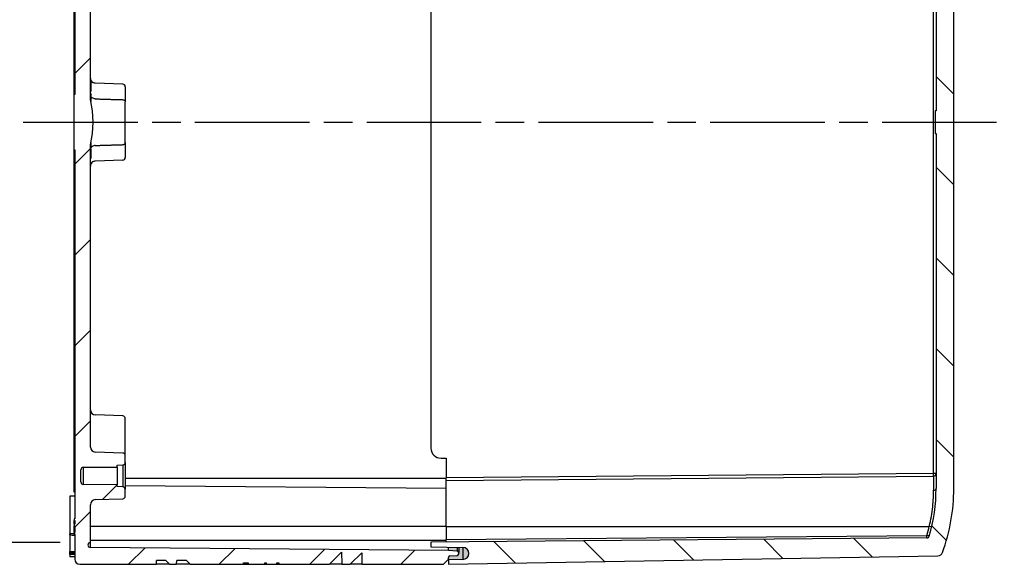
# Model space of a CAD drawing. Units: millimetres. Extents: x 0 to 3249, y 0 to 1120.
# Drawn here: x 1772 to 1967, y 429 to 536 of the extents above; entities that cross this region are included whole.
import ezdxf

# ---------------------------------------------------------------- set-up
doc = ezdxf.new("R2010")
doc.units = ezdxf.units.MM
doc.header["$LTSCALE"] = 4
doc.linetypes.add('AM_ISO08W050', pattern=[18, 12, -1.5, 3, -1.5])
doc.linetypes.add('CHAIN', pattern=[0.35429999999999995, 0.2362, -0.0295, 0.0591, -0.0295])
for name, color, linetype, lineweight in [('AM_5', 3, 'Continuous', 25), ('AM_7', 4, 'AM_ISO08W050', 25), ('AM_8', 1, 'Continuous', 25), ('ｶﾞｽｹｯﾄ', 5, 'Continuous', 25), ('ﾄｯﾌﾟｶﾊﾞｰ', 7, 'Continuous', 25), ('ﾎﾞﾃﾞｨｰ', 2, 'Continuous', 25)]:
    doc.layers.add(name, color=color, linetype=linetype, lineweight=lineweight)
doc.styles.add('Note Text (TK)', font='txt')
doc.dimstyles.new('Default - Method 1b (TK)', dxfattribs={"dimscale": 4, "dimtxt": 2.5, "dimasz": 2.5, "dimexe": 1, "dimexo": 1.5, "dimgap": 1, "dimtad": 1, "dimtoh": 1, "dimrnd": 1e-08, "dimdsep": 46, "dimtxsty": 'Note Text (TK)', "dimcen": 0.09, "dimdle": 5, "dimclrd": 100, "dimclre": 100, "dimclrt": 7, "dimadec": 1, "dimazin": 1, "dimtfac": 1, "dimtmove": 0, "dimatfit": 3, "dimfxl": 0, "dimtolj": 1, "dimlwd": -1, "dimlwe": -1, "dimarcsym": 0})

# ---------------------------------------------------------------- blocks, each defined once
blk = doc.blocks.new('*D81')
at = {"layer": 'AM_5', "color": 3, "transparency": 16777216}
for p, q in [((1780.03543960254, 599.2501110653714), (1752.935439596468, 599.2501110653714)), ((1756.935439596468, 442.8875047642334), (1756.935439596468, 589.2501110653714)), ((1780.035439590396, 432.8875047642334), (1752.935439596468, 432.8875047642334))]:
    blk.add_line(p, q, dxfattribs=at)
for points in [[(1755.268772929801, 589.2501110653714), (1758.602106263135, 589.2501110653714), (1756.935439596468, 599.2501110653714)], [(1755.268772929801, 442.8875047642334), (1758.602106263135, 442.8875047642334), (1756.935439596468, 432.8875047642334)]]:
    blk.add_solid(points, dxfattribs=at)
at = {"layer": 'Defpoints', "color": 0, "transparency": 16777216}
for p in [(1756.935439596468, 599.2501110653714), (1786.03543960254, 599.2501110653714), (1786.035439590396, 432.8875047642334)]:
    blk.add_point(p, dxfattribs=at)
at = {"layer": 'AM_5', "color": 2, "transparency": 16777216, "insert": (1746.378012323741, 467.142486262911), "char_height": 10, "attachment_point": 4, "rotation": 90, "style": 'Note Text (TK)'}
blk.add_mtext('\\A1;\\fＭＳ Ｐゴシック|b0|i0;\\H9.9492;有効寸法\u3000166.3', dxfattribs=at)

msp = doc.modelspace()

# ---------------------------------------------------------------- hatches: boundary and pattern name
at = {"layer": 'AM_8'}
h = msp.add_hatch(dxfattribs=at)
h.set_pattern_fill('ANSI31', color=256, scale=4, style=0)
h.set_pattern_definition([(45, (0, 0), (-8.980256121069152, 8.980256121069154), [])])
edge = h.paths.add_edge_path()
edge.add_line((1782.835439590542, 434.887956857865), (1782.835439590518, 434.568807915035))
edge.add_line((1782.835439590518, 434.568807915035), (1782.935439590518, 434.5688079150277))
edge.add_line((1782.935439590518, 434.5688079150277), (1782.935439530738, 429.5688079241886))
edge.add_ellipse((1783.935439590154, 429.5688079149545), major_axis=(-0.9999999999999698, 9.234044036223458e-09), ratio=1, start_angle=4.579998741307465e-13, end_angle=90.00000052489072)
edge.add_line((1783.93543959008, 428.5688079149545), (1799.089324449335, 428.5688079138481))
edge.add_line((1799.089324449335, 428.5688079138486), (1799.108963890555, 429.3188079138472))
edge.add_line((1799.108963890556, 429.318807913847), (1800.972428159215, 429.318807913711))
edge.add_line((1800.972428159215, 429.318807913711), (1801.709451106502, 428.5688079136571))
edge.add_line((1801.709451106502, 428.5688079136571), (1803.088340352217, 428.5688079135566))
edge.add_line((1803.088340352217, 428.5688079135566), (1803.107979793405, 429.3188079135552))
edge.add_line((1803.107979793405, 429.318807913555), (1805.037112319325, 429.3188079134143))
edge.add_line((1805.037112319325, 429.3188079134143), (1805.774135266609, 428.5688079133606))
edge.add_line((1805.774135266609, 428.5688079133606), (1816.329056594241, 428.5688079125903))
edge.add_line((1816.329056594241, 428.5688079125898), (1816.329056594263, 428.86880791259))
edge.add_line((1816.329056594263, 428.86880791259), (1816.712035361413, 428.868807912562))
edge.add_line((1816.712035361413, 428.868807912562), (1816.712035361391, 428.5688079125621))
edge.add_line((1816.71203536139, 428.5688079125621), (1816.783374537925, 428.5688079125568))
edge.add_line((1816.783374537926, 428.5688079125568), (1816.783374537973, 428.8688079125568))
edge.add_line((1816.783374537973, 428.8688079125568), (1817.286503567134, 428.86880791252))
edge.add_line((1817.286503567133, 428.86880791252), (1817.286503567087, 428.5688079125198))
edge.add_line((1817.286503567087, 428.56880791252), (1820.5630991362, 428.5688079122808))
edge.add_line((1820.5630991362, 428.5688079122808), (1820.563099136211, 428.8688079122808))
edge.add_line((1820.563099136211, 428.8688079122808), (1820.882248092183, 428.8688079122576))
edge.add_line((1820.882248092183, 428.8688079122576), (1820.882248092161, 428.5688079122576))
edge.add_line((1820.882248092161, 428.5688079122576), (1822.924801353081, 428.5688079121085))
edge.add_line((1822.924801353081, 428.5688079121085), (1822.924801353102, 428.8688079121084))
edge.add_line((1822.924801353102, 428.8688079121084), (1823.307780057972, 428.8688079120805))
edge.add_line((1823.307780057972, 428.8688079120805), (1823.307780057939, 428.5688079120805))
edge.add_line((1823.307780057939, 428.5688079120805), (1833.337283867281, 428.5688079113484))
edge.add_line((1833.337283867281, 428.5688079113484), (1835.75680980566, 430.9464694286683))
edge.add_line((1835.75680980566, 430.9464694286683), (1835.777559343158, 428.5688079111703))
edge.add_line((1835.777559343158, 428.5688079111701), (1837.473536518703, 428.5688079110464))
edge.add_line((1837.473536518703, 428.5688079110464), (1839.755784844357, 430.8115670940829))
edge.add_line((1839.755784844357, 430.8115670940829), (1839.775357107054, 428.5688079108784))
edge.add_line((1839.775357107054, 428.5688079108784), (1855.935438296279, 428.568809206537))
edge.add_line((1855.935438296279, 428.568809206537), (1856.9354381526, 429.5688093505628))
edge.add_line((1856.9354381526, 429.5688093505626), (1856.935439590179, 429.9141156729765))
edge.add_ellipse((1857.235439590179, 429.9141156717837), major_axis=(-0.300000000000019, 1.192660899861947e-09), ratio=1, start_angle=275.00000030770786, end_angle=359.99999999999943, ccw=False)
edge.add_line((1857.209292866938, 430.2129740811749), (1858.661586313312, 430.3400332937381))
edge.add_ellipse((1858.635439590232, 430.6388917031418), major_axis=(0.02614672308001929, -0.2988584094051465), ratio=1, start_angle=-5.088887490341627e-14, end_angle=84.99999994679102)
edge.add_line((1858.935439590232, 430.6388917031197), (1858.93543959025, 430.8793029820372))
edge.add_ellipse((1858.635439590249, 430.8793029809217), major_axis=(0.3000000000000022, 1.115590467959922e-09), ratio=1, start_angle=0, end_angle=86.99999973755253)
edge.add_line((1858.65114037738, 431.1788918413345), (1856.935439590277, 431.2688079096256))
edge.add_line((1856.935439590278, 431.2688079096258), (1786.035439590323, 431.8875428411613))
edge.add_ellipse((1786.039802858108, 432.387523802701), major_axis=(-0.004363267785437138, -0.4999809615317665), ratio=1, start_angle=180.9999999999526, end_angle=359.99999999999926, ccw=False)
edge.add_line((1786.035439590396, 432.8875047642334), (1786.035439590942, 440.3621658305015))
edge.add_ellipse((1787.035439590942, 440.3621658304282), major_axis=(-0.9999999999999787, 7.298101693169982e-11), ratio=1, start_angle=272.00000000002643, end_angle=359.99999999999994, ccw=False)
edge.add_line((1787.000540094311, 441.3615566574499), (1792.452889339378, 441.5519568882269))
edge.add_ellipse((1792.435439591065, 442.0516523017382), major_axis=(0.01744974831352086, -0.4996954135108782), ratio=1, start_angle=0, end_angle=88.0000000001421)
edge.add_line((1792.935439591065, 442.0516523017018), (1792.935439590314, 443.4105023595989))
edge.add_ellipse((1792.435439591164, 443.4104731841242), major_axis=(0.4999999991487968, 2.917547450328683e-05), ratio=1, start_angle=4.742999256847662e-13, end_angle=86.99682839251292)
edge.add_line((1792.461606073361, 443.9097880298973), (1791.335439591205, 443.9688079144144))
edge.add_line((1791.335439591205, 443.9688079144144), (1791.33543959123, 444.3188079144143))
edge.add_line((1791.33543959123, 444.3188079144145), (1784.631076323486, 444.3773160067628))
edge.add_ellipse((1784.635439591271, 444.8772969682946), major_axis=(-0.004363267785481547, -0.4999809615317576), ratio=1, start_angle=270.4999999999761, end_angle=360.0000000000003, ccw=False)
edge.add_line((1784.135439591271, 444.8772969683309), (1784.135439591445, 447.260318861549))
edge.add_ellipse((1784.635439591445, 447.2603188615126), major_axis=(-0.4999999999999893, 3.649050846584991e-11), ratio=1, start_angle=270.499999999976, end_angle=360.00000000000045, ccw=False)
edge.add_line((1784.631076323732, 447.760299823045), (1791.335439591486, 447.8188079144145))
edge.add_line((1791.335439591486, 447.8188079144145), (1791.335439591511, 448.1688079144146))
edge.add_line((1791.335439591511, 448.1688079144144), (1792.461606073675, 448.2278277987652))
edge.add_ellipse((1792.435439591552, 448.7271426445441), major_axis=(0.02616648212347675, -0.499314845776971), ratio=1, start_angle=-1.526666247102488e-13, end_angle=86.99682839251248)
edge.add_line((1792.935439590701, 448.7271134689968), (1792.935439591651, 450.0859635268939))
edge.add_ellipse((1792.435439591651, 450.0859635269301), major_axis=(0.500000000000016, -3.649050846585185e-11), ratio=1, start_angle=4.579998741307465e-13, end_angle=88.00000000014262)
edge.add_line((1792.452889340038, 450.5856589404384), (1787.000540094999, 450.7760591720119))
edge.add_ellipse((1787.035439591775, 451.7754499990283), major_axis=(-0.03489949677592575, -0.9993908270165108), ratio=1, start_angle=272.0000000000259, end_angle=359.99999999999943, ccw=False)
edge.add_line((1786.035439591775, 451.7754499991013), (1786.035439596139, 511.5688079148013))
edge.add_ellipse((1767.590571473058, 516.0688079161478), major_axis=(18.44486812307397, -4.500000001344596), ratio=1, start_angle=0, end_angle=27.42126150739877)
edge.add_line((1786.035439596789, 520.5688079147994), (1786.035439601161, 580.3621658305015))
edge.add_ellipse((1787.035439601161, 580.3621658304282), major_axis=(-0.9999999999999787, 7.298101693169982e-11), ratio=1, start_angle=272.00000000002643, end_angle=359.99999999999994, ccw=False)
edge.add_line((1787.000540104531, 581.3615566574499), (1792.452889349598, 581.5519568882269))
edge.add_ellipse((1792.435439601285, 582.0516523017382), major_axis=(0.01744974831352086, -0.4996954135108782), ratio=1, start_angle=1.017777498068325e-12, end_angle=88.0000000001421)
edge.add_line((1792.935439601285, 582.0516523017018), (1792.935439600534, 583.4105023595989))
edge.add_ellipse((1792.435439601384, 583.4104731841242), major_axis=(0.4999999991487968, 2.917547450328683e-05), ratio=1, start_angle=4.742999256847662e-13, end_angle=86.99682839251292)
edge.add_line((1792.46160608358, 583.9097880298973), (1791.335439601425, 583.9688079144144))
edge.add_line((1791.335439601425, 583.9688079144144), (1791.33543960145, 584.3188079144143))
edge.add_line((1791.33543960145, 584.3188079144145), (1784.631076333706, 584.3773160067631))
edge.add_ellipse((1784.635439601491, 584.8772969682946), major_axis=(-0.004363267785481547, -0.4999809615317576), ratio=1, start_angle=270.4999999999761, end_angle=360.0000000000003, ccw=False)
edge.add_line((1784.135439601491, 584.8772969683309), (1784.135439601665, 587.260318861549))
edge.add_ellipse((1784.635439601665, 587.2603188615126), major_axis=(-0.4999999999999893, 3.649050846584991e-11), ratio=1, start_angle=270.499999999976, end_angle=360.00000000000045, ccw=False)
edge.add_line((1784.631076333952, 587.760299823045), (1791.335439601706, 587.8188079144145))
edge.add_line((1791.335439601706, 587.8188079144145), (1791.335439601731, 588.1688079144146))
edge.add_line((1791.335439601731, 588.1688079144144), (1792.461606083895, 588.2278277987652))
edge.add_ellipse((1792.435439601772, 588.7271426445441), major_axis=(0.02616648212347675, -0.499314845776971), ratio=1, start_angle=0, end_angle=86.99682839251247)
edge.add_line((1792.935439600921, 588.7271134689968), (1792.935439601871, 590.0859635268939))
edge.add_ellipse((1792.435439601871, 590.0859635269301), major_axis=(0.500000000000016, -3.649050846585185e-11), ratio=1, start_angle=4.579998741307465e-13, end_angle=88.00000000014262)
edge.add_line((1792.452889350257, 590.5856589404384), (1787.000540105219, 590.7760591720119))
edge.add_ellipse((1787.035439601994, 591.7754499990283), major_axis=(-0.03489949677592575, -0.9993908270165108), ratio=1, start_angle=272.0000000000259, end_angle=359.99999999999943, ccw=False)
edge.add_line((1786.035439601995, 591.7754499991013), (1786.03543960254, 599.2501110653711))
edge.add_ellipse((1786.039802870326, 599.750092026901), major_axis=(-0.004363267785525957, -0.4999809615317664), ratio=1, start_angle=180.9999999999527, end_angle=360.0000000000013, ccw=False)
edge.add_line((1786.035439602613, 600.2500729884334), (1856.935439602658, 600.8688079096257))
edge.add_line((1856.935439602658, 600.8688079096257), (1858.651140389774, 600.9587239776715))
edge.add_ellipse((1858.635439602687, 601.2583128380816), major_axis=(0.0157007870874083, -0.2995888604151724), ratio=1, start_angle=1.068467588303967e-13, end_angle=86.99999973753846)
edge.add_line((1858.935439602687, 601.2583128369224), (1858.935439602704, 601.4987241158399))
edge.add_ellipse((1858.635439602705, 601.4987241158617), major_axis=(0.300000000000003, -2.189963415016772e-11), ratio=1, start_angle=0, end_angle=84.9999999467916)
edge.add_line((1858.661586325828, 601.7975825252629), (1857.209292879473, 601.9246417380398))
edge.add_ellipse((1857.235439602757, 602.2235001474237), major_axis=(-0.02614672328479491, -0.2988584093872071), ratio=1, start_angle=275.00000030769746, end_angle=360.0000000000002, ccw=False)
edge.add_line((1856.935439602757, 602.223500146275), (1856.935438165229, 602.5688064686888))
edge.add_line((1856.935438165229, 602.5688064686888), (1855.935438309054, 603.5688066128605))
edge.add_line((1855.935438309054, 603.5688066128605), (1839.775357119828, 603.5688079108784))
edge.add_line((1839.775357119829, 603.5688079108784), (1839.755784856804, 601.3260487276768))
edge.add_line((1839.755784856804, 601.3260487276768), (1837.473536531478, 603.5688079110464))
edge.add_line((1837.473536531478, 603.5688079110464), (1835.777559355934, 603.5688079111701))
edge.add_line((1835.777559355933, 603.5688079111701), (1835.756809818088, 601.1911463936751))
edge.add_line((1835.756809818088, 601.1911463936754), (1833.337283880056, 603.5688079113484))
edge.add_line((1833.337283880056, 603.5688079113484), (1823.307780070855, 603.5688079120805))
edge.add_line((1823.307780070855, 603.5688079120805), (1823.307780070844, 603.2688079120805))
edge.add_line((1823.307780070844, 603.2688079120805), (1822.924801365834, 603.2688079121085))
edge.add_line((1822.924801365833, 603.2688079121085), (1822.924801365855, 603.5688079121085))
edge.add_line((1822.924801365855, 603.5688079121085), (1820.882248104935, 603.5688079122576))
edge.add_line((1820.882248104936, 603.5688079122576), (1820.882248104914, 603.2688079122577))
edge.add_line((1820.882248104914, 603.2688079122577), (1820.563099148801, 603.2688079122809))
edge.add_line((1820.563099148801, 603.2688079122809), (1820.563099148835, 603.5688079122808))
edge.add_line((1820.563099148834, 603.5688079122808), (1817.286503580179, 603.56880791252))
edge.add_line((1817.286503580179, 603.56880791252), (1817.286503580182, 603.2688079125201))
edge.add_line((1817.286503580182, 603.2688079125201), (1816.783374551019, 603.2688079125569))
edge.add_line((1816.783374551019, 603.2688079125569), (1816.783374551016, 603.5688079125568))
edge.add_line((1816.783374551016, 603.5688079125566), (1816.712035374165, 603.5688079125619))
edge.add_line((1816.712035374165, 603.5688079125621), (1816.712035374143, 603.2688079125621))
edge.add_line((1816.712035374143, 603.2688079125619), (1816.329056606994, 603.2688079125899))
edge.add_line((1816.329056606994, 603.2688079125901), (1816.329056607015, 603.56880791259))
edge.add_line((1816.329056607015, 603.5688079125898), (1805.774135279384, 603.5688079133602))
edge.add_line((1805.774135279384, 603.5688079133606), (1805.037112331991, 602.8188079134143))
edge.add_line((1805.037112331991, 602.8188079134143), (1803.10797980607, 602.8188079135552))
edge.add_line((1803.10797980607, 602.818807913555), (1803.088340364992, 603.5688079135566))
edge.add_line((1803.088340364992, 603.5688079135566), (1801.709451119277, 603.5688079136571))
edge.add_line((1801.709451119277, 603.5688079136571), (1800.97242817188, 602.8188079137108))
edge.add_line((1800.972428171881, 602.818807913711), (1799.108963903221, 602.8188079138472))
edge.add_line((1799.108963903221, 602.818807913847), (1799.089324462109, 603.5688079138486))
edge.add_line((1799.089324462109, 603.5688079138486), (1783.935439602855, 603.5688079149547))
edge.add_ellipse((1783.935439602782, 602.5688079149547), major_axis=(7.300766228429082e-11, 0.9999999999999787), ratio=1, start_angle=0, end_angle=90.00000052535232)
edge.add_line((1782.935439602782, 602.5688079058586), (1782.935439596869, 521.5688079150277))
edge.add_line((1782.935439596869, 521.5688079150277), (1782.73543959687, 521.5688079150423))
edge.add_line((1782.73543959687, 521.5688079150423), (1782.735439596066, 510.5688079150423))
edge.add_line((1782.735439596066, 510.5688079150423), (1782.935439596066, 510.5688079150277))
edge.add_line((1782.935439596066, 510.5688079150277), (1782.935439590738, 437.5688079150277))
edge.add_line((1782.935439590738, 437.5688079150277), (1782.835439590738, 437.568807915035))
edge.add_line((1782.835439590738, 437.568807915035), (1782.835439590714, 437.2496590169151))
edge.add_line((1782.835439590714, 437.2496590169148), (1782.935439590714, 437.2496590169076))
edge.add_line((1782.935439590714, 437.2496590169076), (1782.935439590658, 436.4837014825875))
edge.add_line((1782.935439590658, 436.4837014825875), (1782.835439590659, 436.4837014825948))
edge.add_line((1782.835439590659, 436.4837014825948), (1782.835439590635, 436.1645525844747))
edge.add_line((1782.835439590635, 436.1645525844749), (1782.935439590635, 436.1645525844676))
edge.add_line((1782.935439590635, 436.1645525844676), (1782.935439590542, 434.8879568578577))
edge.add_line((1782.935439590542, 434.8879568578577), (1782.835439590542, 434.887956857865))
h = msp.add_hatch(dxfattribs=at)
h.set_pattern_fill('ANSI31', color=256, scale=4, angle=90, style=0)
h.set_pattern_definition([(135, (0, 0), (-8.980256121069154, -8.980256121069152), [])])
edge = h.paths.add_edge_path()
edge.add_line((1956.935439591176, 443.568807901755), (1956.93543960176, 588.5688079029712))
edge.add_ellipse((1919.935439601761, 588.5688079050267), major_axis=(36.99999999999976, -2.055484903273613e-09), ratio=1, start_angle=4.1620377088237e-14, end_angle=19.9948305784277)
edge.add_ellipse((1953.765484709379, 600.8784808501771), major_axis=(0.9397234751366879, 0.3419353597933086), ratio=1, start_angle=1.310388528763128e-12, end_angle=69.00516940820536)
edge.add_line((1953.782937115892, 601.8783285453321), (1856.935439602855, 603.5688079096255))
edge.add_line((1856.935439602855, 603.5688079096255), (1856.935439602789, 602.6678648850755))
edge.add_line((1856.935439602789, 602.6678648850755), (1859.756382490511, 602.6186251436095))
edge.add_ellipse((1859.735439602699, 601.418807909421), major_axis=(1.199817234186131, -0.02094288781253158), ratio=1, start_angle=272.0382897194664, end_angle=450.0000000000038, ccw=False)
edge.add_line((1859.75718430147, 600.2190049388983), (1853.435439602602, 600.104432431941))
edge.add_line((1853.435439602602, 600.104432431941), (1853.435439602536, 599.194988513251))
edge.add_line((1853.435439602536, 599.194988513251), (1951.611203484354, 598.3382215944343))
edge.add_ellipse((1951.606840216567, 597.8382406329047), major_axis=(0.4999809615317663, -0.004363267786520539), ratio=1, start_angle=376.813443344889, end_angle=449.9999999999749, ccw=False)
edge.add_ellipse((1919.935439601759, 588.5688079050265), major_axis=(9.409878678298963, -32.15127032108935), ratio=1, start_angle=433.68655665609595, end_angle=449.9999999999999, ccw=False)
edge.add_line((1953.43543960176, 588.5688079031761), (1953.435439596632, 518.3188078591897))
edge.add_line((1953.435439596632, 518.3188078591897), (1953.235439596632, 518.3188078591897))
edge.add_line((1953.235439596632, 518.3188078591897), (1953.235439596304, 513.8188078591897))
edge.add_line((1953.235439596304, 513.8188078591897), (1953.435439596304, 513.8188078591897))
edge.add_line((1953.435439596304, 513.8188078591897), (1953.435439591176, 443.5688079018505))
edge.add_ellipse((1919.935439591176, 443.5688079050265), major_axis=(-3.17596528649143e-09, -33.4999999999991), ratio=1, start_angle=433.68655665633594, end_angle=450, ccw=False)
edge.add_ellipse((1951.606840204629, 434.2993751725248), major_axis=(-0.1404459504868252, -0.4798697062661164), ratio=1, start_angle=376.81344334441036, end_angle=449.999999999999, ccw=False)
edge.add_line((1951.611203472342, 433.7993942109922), (1853.4354395904, 432.942627306511))
edge.add_line((1853.4354395904, 432.942627306511), (1853.435439590333, 432.0331833878211))
edge.add_line((1853.435439590333, 432.0331833878211), (1859.757184289184, 431.9186108799395))
edge.add_ellipse((1859.735439590238, 430.7188079094212), major_axis=(1.199802970519628, -0.0217446989465935), ratio=1, start_angle=272.038289719493, end_angle=450.0000000000008, ccw=False)
edge.add_line((1859.756382477875, 429.5189906752319), (1856.935439590146, 429.4697509341754))
edge.add_line((1856.935439590146, 429.4697509341754), (1856.93543959008, 428.5688079096255))
edge.add_line((1856.93543959008, 428.5688079096255), (1953.782937103364, 430.2592872597859))
edge.add_ellipse((1953.765484696997, 431.2591349549371), major_axis=(0.0174524063671587, -0.9998476951576535), ratio=1, start_angle=0, end_angle=69.00516940824365)
edge.add_ellipse((1919.935439591176, 443.5688079050265), major_axis=(34.76976858090738, -12.65160831001883), ratio=1, start_angle=0, end_angle=19.99483057854211)
at = {"layer": 'ｶﾞｽｹｯﾄ'}
h = msp.add_hatch(color=5, dxfattribs=at)
edge = h.paths.add_edge_path()
edge.add_line((1856.935439597164, 431.9697508837241), (1856.935439597164, 431.2688078591775))
edge.add_line((1856.935439597164, 431.2688078591775), (1858.651140384273, 431.1788917910064))
edge.add_arc((1858.637832453299, 430.8815736662771), 0.2976158065684651, 359.56284300000743, 447.4371569556123, ccw=False)
edge.add_line((1858.935439597164, 430.8793029305975), (1858.935439597165, 430.6388916528176))
edge.add_arc((1858.63543959733, 430.6388916526673), 0.2999999998346539, 275.0000000242037, 360.00000002870405, ccw=False)
edge.add_line((1858.661586320266, 430.3400332434157), (1857.209292873902, 430.2129740307435))
edge.add_arc((1857.23543959719, 429.9141156213311), 0.3000000000252891, 455.0000000884943, 539.9999999949625)
edge.add_line((1856.935439597164, 429.9141156213575), (1856.935439597164, 429.4697508837251))
edge.add_line((1856.935439597164, 429.4697508837251), (1859.756382484889, 429.5189906249866))
edge.add_arc((1859.735439597157, 430.7188078591757), 1.200000000001597, 271.0000000003436, 448.9617102801925)
edge.add_line((1859.757184296023, 431.9186108296983), (1856.935439597164, 431.9697508837241))

# ---------------------------------------------------------------- linework, layer by layer
at = {"layer": 'AM_7', "linetype": 'CHAIN', "ltscale": 23.99096870422363}
msp.add_line((1772.735439596468, 516.0688079157701), (1966.935439596468, 516.0688079016352), dxfattribs=at)
at = {"layer": 'ﾄｯﾌﾟｶﾊﾞｰ'}
for p, q in [((1953.43543960176, 588.5688079031761), (1953.435439596632, 518.3188078591897)), ((1956.935439591176, 443.5688079017546), (1956.93543960176, 588.5688079029712)), ((1952.93980285914, 446.5109696896234), (1952.939802869295, 585.6266461276239)), ((1853.435439601176, 580.5688079159509), (1853.435439591759, 451.5688079159504)), ((1953.435439596632, 518.3188078591897), (1953.235439596632, 518.3188078591897)), ((1953.235439596632, 518.3188078591897), (1953.235439596304, 513.8188078591897)), ((1953.235439596304, 513.8188078591897), (1953.435439596304, 513.8188078591897)), ((1953.435439596304, 513.8188078591897), (1953.435439591176, 443.5688079018501)), ((1855.435439591613, 449.5688079158033), (1856.435439591613, 449.5688079157296)), ((1856.435439591613, 449.5688079157296), (1856.435439591329, 445.6687888772594)), ((1952.93980285914, 446.5109696896234), (1856.435439591329, 445.6687888772594)), ((1953.43543959139, 446.5109696895511), (1952.93980285914, 446.5109696896238)), ((1856.435439591292, 445.1688079155033), (1952.93980285709, 446.01098872791)), ((1856.435439591292, 445.1688079156943), (1856.435439591329, 445.6687888772599)), ((1856.435439590628, 436.068807914839), (1856.435439591292, 445.1688079155035)), ((1952.939802853734, 446.0109887278809), (1952.939802853529, 443.2097005425092)), ((1856.435439590628, 436.0688079148385), (1856.435439590438, 433.4687888763688)), ((1856.435439590628, 436.0688079148385), (1952.076230438828, 436.0688078928099)), ((1951.611203472342, 433.7993942109938), (1853.4354395904, 432.9426273065105)), ((1853.4354395904, 432.9426273065105), (1853.435439590333, 432.0331833878204)), ((1856.435439590438, 433.4687888763688), (1951.611203472379, 434.2993751776403)), ((1856.435439590402, 432.9688079147982), (1856.435439590438, 433.468788876369)), ((1853.435439590333, 432.0331833878204), (1859.757184289184, 431.918610879939)), ((1859.75638247805, 431.918625417004), (1859.756382477875, 429.5189906803648)), ((1856.93543959008, 428.5688079096249), (1953.782937103364, 430.2592872597854)), ((1856.935439590154, 429.5688093557592), (1856.935439590146, 429.4697509393066)), ((1859.756382477875, 429.5189906752291), (1856.935439590146, 429.469750934175)), ((1856.935439590146, 429.469750934175), (1856.93543959008, 428.5688079096249))]:
    msp.add_line(p, q, dxfattribs=at)
for centre, radius, start, end in [((1855.435439591759, 451.5688079158035), 2.000000000000006, 180, 269.999999995779), ((1952.93543959139, 446.5109696894592), 0.5000000000000175, 270.4999997651479, 359.9999675566015), ((1919.935439591176, 443.5688079050262), 33.4999999999992, 343.6865566509071, 0), ((1919.935439591176, 443.5688079050265), 36.99999999999996, 340.0051694163873, 0), ((1951.606840204629, 434.2993751725244), 0.5000000000000769, 270.4999999959138, 343.6865566515722), ((1859.735439590238, 430.7188079094208), 1.200000000000004, 270.9999999958192, 88.96171027633011), ((1953.765484696997, 431.2591349549368), 1.000000000000041, 270.9999999959757, 340.0051694042292)]:
    msp.add_arc(centre, radius, start, end, dxfattribs=at)
for centre, major_axis, ratio, start_param, end_param in [((1952.93543959139, 446.5109696895875), (0.004363267712725527, -0.4999809615323959), 0.00872620324464039, 6.283183390339175, 7.853904523209175), ((1952.935439591176, 443.5688079085585), (0.4999999999999972, -3.649945088871216e-11), 0.7182420802697996, 4.721115622945109, 6.282900326226498), ((1952.935440061791, 443.5688077645575), (0.4999995293841301, 2.973566733870818e-07), 0.7182420802251898, 6.282899898825644, 6.283184505242279), ((1919.94220870019, 443.5688142561803), (-1.583511777258906e-07, 32.99885015747111), 0.9999619230631681, 4.427655278167492, 4.483104376307042), ((1952.071780230318, 436.0688281388302), (0.4869095002088331, -0.1136332077179773), 0.001971360592876708, 2.195855692832538e-06, 1.562116417500722), ((1952.071778897327, 436.0688270795433), (0.4869108332012082, -0.1136321484256721), 0.001971360074440916, 6.282905394729364, 6.283187497423517), ((1951.606840204629, 434.2993751776044), (0.004363267712707763, -0.4999809615324047), 0.008726203244640157, 6.283183389420749, 7.853904522746879)]:
    msp.add_ellipse(centre, major_axis=major_axis, ratio=ratio, start_param=start_param, end_param=end_param, dxfattribs=at)
for points, knots in [([(1952.076230789502, 436.0688078928063), (1952.239776543824, 436.7364847500885), (1952.378686841391, 437.4033467539837), (1952.49243167554, 438.0536373377004), (1952.606176509688, 438.7039279214168), (1952.694750462583, 439.3377244221499), (1952.761609473331, 439.9488879304213), (1952.82846848408, 440.5600514386929), (1952.873620399594, 441.1482161998674), (1952.901450659267, 441.6957178575858), (1952.929280918941, 442.2432195153042), (1952.939784417777, 442.7504635548169), (1952.939802860622, 443.2097005417838)], [0, 0, 0, 0, 0.25, 0.25, 0.25, 0.5, 0.5, 0.5, 0.75, 0.75, 0.75, 1, 1, 1, 1]), ([(1952.086709741639, 434.1589292766109), (1952.086443226459, 434.1580186561985), (1952.074673728237, 434.1626174203284), (1952.051794136603, 434.1697746720702), (1952.028914544656, 434.1769319239099), (1951.994317554089, 434.1868247584357), (1951.950233186325, 434.1995822688359), (1951.906148818561, 434.2123397792366), (1951.852449900442, 434.2279990993902), (1951.794322548217, 434.2458393461507), (1951.736195195993, 434.2636795929106), (1951.673657701242, 434.2836955064663), (1951.611203472379, 434.2993751776407)], [3.421325940508822e-09, 3.421325940508822e-09, 3.421325940508822e-09, 3.421325940508822e-09, 0.25, 0.25, 0.25, 0.5, 0.5, 0.5, 0.75, 0.75, 0.75, 1, 1, 1, 1])]:
    msp.add_open_spline(points, degree=3, knots=knots, dxfattribs=at)
at = {"layer": 'ﾎﾞﾃﾞｨｰ'}
for p, q in [((1782.935439543362, 602.5688079058584), (1782.935439596869, 521.5688079150277)), ((1782.835439596869, 521.5688079208585), (1782.835439601812, 589.2688079208583)), ((1786.035439596797, 520.5688079148013), (1786.035439601161, 580.3621658305015)), ((1786.035439597052, 524.0688079184177), (1786.135439597052, 524.0688079184105)), ((1786.035439597029, 523.7563079184177), (1786.135439597029, 523.7563079184105)), ((1786.03543959696, 522.8188079184996), (1786.13543959696, 522.8188079184923)), ((1786.035439596941, 522.5583912021665), (1786.135439596942, 522.5583912021592)), ((1786.035439596926, 522.3500579185151), (1786.135439596926, 522.3500579185078)), ((1786.135439597052, 524.0688079184105), (1786.135439597029, 523.7563079184105)), ((1786.135439597029, 523.7563079184923), (1786.13543959696, 522.8188079184923)), ((1786.13543959696, 522.8188079184923), (1786.135439596942, 522.5583912021592)), ((1786.135439596942, 522.5583912021592), (1786.135439596926, 522.3500579185078)), ((1786.135439596926, 522.3500579185078), (1786.135439596915, 522.1938079185232)), ((1792.452889559208, 523.5856589380633), (1787.000539689438, 523.7760572384741)), ((1792.93543959698, 523.0859635319866), (1792.935439596761, 520.0770702728887)), ((1782.935439596869, 521.5688079150277), (1782.73543959687, 521.5688079150423)), ((1782.73543959687, 521.5688079150423), (1782.735439596066, 510.5688079150423)), ((1786.035439596915, 522.1938079185305), (1786.135439596915, 522.1938079185232)), ((1786.035439596911, 522.1417246348791), (1786.135439596911, 522.1417246348718)), ((1786.03543959688, 521.7250579184177), (1786.135439596881, 521.7250579184105)), ((1786.035439596857, 521.4125579184177), (1786.135439596858, 521.4125579184105)), ((1786.035439596804, 520.6833913510922), (1786.135439596804, 520.6833913510849)), ((1786.135439596915, 522.1938079185232), (1786.135439596911, 522.1417246348718)), ((1786.135439596881, 521.7250579184105), (1786.135439596858, 521.4125579184105)), ((1786.135439596858, 521.4125579185542), (1786.135439596804, 520.6833913510849)), ((1786.135439596804, 520.6833913510849), (1786.135439596774, 520.2667244857365)), ((1786.106528283193, 520.2667244857388), (1786.135439596774, 520.2667244857365)), ((1786.135439596774, 520.2667244857365), (1786.135439596765, 520.1371031848861)), ((1792.935439596175, 512.060545565892), (1792.935439596761, 520.0770702728873)), ((1786.035439591775, 451.7754499991013), (1786.035439596139, 511.5688079148013)), ((1786.035439596135, 511.5167241877315), (1786.135439596135, 511.5167241877242)), ((1786.035439596124, 511.3604741877392), (1786.135439596124, 511.3604741877319)), ((1786.035439596116, 511.2563079184491), (1786.135439596116, 511.2563079184418)), ((1786.035439596113, 511.2042241877629), (1786.135439596113, 511.2042241877556)), ((1786.035439596082, 510.7875579184646), (1786.135439596082, 510.7875579184573)), ((1786.035439596074, 510.6833916491431), (1786.135439596074, 510.6833916491358)), ((1786.072860184564, 511.7250579184191), (1786.13543959615, 511.7250579184146)), ((1786.120587456809, 511.9333916491099), (1786.135439596166, 511.9333916491086)), ((1786.135439596171, 512.0005126519603), (1786.135439596166, 511.9333916491086)), ((1786.135439596166, 511.9333916491086), (1786.13543959615, 511.7250579184146)), ((1786.13543959615, 511.7250579184146), (1786.135439596135, 511.5167241877242)), ((1786.135439596135, 511.5167241877242), (1786.135439596124, 511.3604741877319)), ((1786.135439596124, 511.3604741877319), (1786.135439596116, 511.2563079184418)), ((1786.135439596116, 511.2563079184418), (1786.135439596113, 511.2042241877556)), ((1786.135439596082, 510.7875579184573), (1786.135439596074, 510.6833916491358)), ((1786.135439596074, 510.6833916491358), (1786.135439596063, 510.527141649124)), ((1792.935439596175, 512.0605455658906), (1792.935439595956, 509.0516523067936)), ((1782.735439596066, 510.5688079150423), (1782.935439596066, 510.5688079150277)), ((1782.835439591125, 442.8688079208584), (1782.835439596066, 510.5688079208585)), ((1782.935439596066, 510.5688079150277), (1782.935439590738, 437.5688079150277)), ((1786.035439596063, 510.5271416491317), (1786.135439596063, 510.527141649124)), ((1786.035439596044, 510.2667241877238), (1786.135439596044, 510.2667241877165)), ((1786.035439596025, 510.0063079184177), (1786.135439596025, 510.0063079184105)), ((1786.035439596002, 509.6938079184177), (1786.135439596002, 509.6938079184105)), ((1786.035439595983, 509.4333916491199), (1786.135439595983, 509.4333916491127)), ((1786.035439595964, 509.1729741877356), (1786.135439595964, 509.1729741877283)), ((1786.035439595953, 509.0167241877474), (1786.135439595953, 509.0167241877401)), ((1786.035439595945, 508.9125579184646), (1786.135439595945, 508.9125579184573)), ((1786.135439596063, 510.527141649124), (1786.135439596044, 510.2667241877165)), ((1786.135439596044, 510.2667241877165), (1786.135439596025, 510.0063079184105)), ((1786.135439596025, 510.0063079184105), (1786.135439596002, 509.6938079184105)), ((1786.135439596002, 509.6938079184105), (1786.135439595983, 509.4333916491127)), ((1786.135439595983, 509.4333916491127), (1786.135439595964, 509.1729741877283)), ((1786.135439595964, 509.1729741877283), (1786.135439595953, 509.0167241877401)), ((1786.135439595953, 509.0167241877401), (1786.135439595945, 508.9125579184573)), ((1792.452889558112, 508.5519569007865), (1787.000540074692, 508.3615565511416)), ((1792.452889652534, 457.9356589346564), (1787.000540406719, 458.1260591662565)), ((1792.935439591602, 450.0859635318825), (1792.935439592138, 457.4359566960961)), ((1792.452889340038, 450.5856589404389), (1787.000540094999, 450.7760591720119)), ((1792.935439590702, 448.7271134689968), (1792.935439591651, 450.0859635268935)), ((1792.935439590702, 448.7271134689968), (1792.935439590314, 443.4105023595987)), ((1784.135439591271, 444.8772969683309), (1784.135439591445, 447.260318861549)), ((1784.631076323732, 447.760299823045), (1791.335439591486, 447.8188079144145)), ((1784.631076323732, 447.760299823045), (1784.631076323486, 444.3773160067628)), ((1791.335439591511, 448.1688079144144), (1792.461606073676, 448.2278277987652)), ((1791.335439591486, 447.8188079144145), (1791.335439591511, 448.1688079144144)), ((1791.335439591486, 447.8188079144143), (1791.33543959123, 444.3188079144145)), ((1792.461606073676, 448.2278277987652), (1792.461606073361, 443.9097880298991)), ((1791.33543959123, 444.3188079144145), (1784.631076323486, 444.3773160067628)), ((1856.435439591321, 445.568807915854), (1792.935439590472, 445.5688079204492)), ((1782.935439591125, 442.8688079208509), (1782.835439591125, 442.8688079208584)), ((1791.335439591205, 443.9688079144144), (1791.33543959123, 444.3188079144145)), ((1792.461606073361, 443.9097880298991), (1791.335439591205, 443.9688079144144)), ((1856.435439591176, 443.5731713493992), (1792.935439590367, 444.1273274587552)), ((1792.935439591065, 442.0516523017016), (1792.935439590314, 443.4105023595987)), ((1781.935439591066, 442.0688079209424), (1781.935439590519, 434.5775347883082)), ((1782.935439591066, 442.0688079208694), (1781.935439591066, 442.0688079209424)), ((1787.000540094311, 441.3615566574499), (1792.452889339379, 441.5519568882269)), ((1786.035439590396, 432.8875047642314), (1786.035439590942, 440.3621658305015)), ((1782.935439590738, 437.5688079150277), (1782.835439590738, 437.568807915035)), ((1782.835439590738, 437.568807915035), (1782.835439590714, 437.2496590169148)), ((1782.835439590714, 437.2496590169148), (1782.935439590714, 437.2496590169076)), ((1782.835439590709, 437.1858292373215), (1782.835439590714, 437.2496590169376)), ((1782.8354395907, 437.0581696780851), (1782.835439590709, 437.1858292373215)), ((1782.935439590709, 437.185829237314), (1782.835439590709, 437.1858292373215)), ((1782.835439590686, 436.8666803392243), (1782.8354395907, 437.0581696780851)), ((1782.9354395907, 437.0581696780778), (1782.8354395907, 437.0581696780851)), ((1782.835439590672, 436.6751908215388), (1782.835439590686, 436.8666803392243)), ((1782.935439590686, 436.8666803392171), (1782.835439590686, 436.8666803392243)), ((1782.835439590659, 436.4837014826612), (1782.835439590672, 436.6751908215388)), ((1782.935439590673, 436.6751908215315), (1782.835439590672, 436.6751908215388)), ((1782.935439590714, 437.2496590169076), (1782.935439590658, 436.4837014825875)), ((1782.935439590658, 436.4837014825875), (1782.835439590659, 436.4837014825948)), ((1782.835439590659, 436.4837014825948), (1782.835439590635, 436.1645525844749)), ((1782.835439590635, 436.1645525844749), (1782.935439590635, 436.1645525844676)), ((1782.83543959063, 436.1007228048813), (1782.835439590635, 436.1645525844976)), ((1782.835439590621, 435.9730632456451), (1782.83543959063, 436.1007228048813)), ((1782.93543959063, 436.1007228048741), (1782.83543959063, 436.1007228048813)), ((1782.835439590612, 435.8454036864043), (1782.835439590621, 435.9730632456451)), ((1782.935439590621, 435.9730632456378), (1782.835439590621, 435.9730632456451)), ((1782.835439590598, 435.6539142581289), (1782.835439590612, 435.8454036864043)), ((1782.935439590612, 435.8454036863968), (1782.835439590612, 435.8454036864043)), ((1782.835439590584, 435.4624249192589), (1782.835439590598, 435.6539142581289)), ((1782.935439590598, 435.6539142581214), (1782.835439590598, 435.6539142581289)), ((1782.83543959057, 435.2709355803743), (1782.835439590584, 435.4624249192589)), ((1782.935439590584, 435.4624249192516), (1782.835439590584, 435.4624249192589)), ((1782.835439590556, 435.0794461967851), (1782.83543959057, 435.2709355803743)), ((1782.93543959057, 435.2709355803668), (1782.83543959057, 435.2709355803743)), ((1782.835439590547, 434.9517866375213), (1782.835439590556, 435.0794461967851)), ((1782.935439590556, 435.0794461967778), (1782.835439590556, 435.0794461967851)), ((1782.835439590542, 434.8879568578877), (1782.835439590547, 434.9517866375213)), ((1782.935439590547, 434.951786637514), (1782.835439590547, 434.9517866375213)), ((1782.835439590542, 434.887956857865), (1782.835439590518, 434.568807915035)), ((1782.935439590542, 434.8879568578577), (1782.835439590542, 434.887956857865)), ((1782.935439590635, 436.1645525844676), (1782.935439590542, 434.8879568578577)), ((1856.435439590628, 436.0688079149559), (1786.035439590628, 436.0688079200502)), ((1781.935439590504, 434.3703339454291), (1781.935439590519, 434.5775347883382)), ((1782.835439590518, 434.5696806072315), (1781.935439590519, 434.577534788308)), ((1781.935439590504, 434.3703339454314), (1781.935439590266, 431.1115882922752)), ((1782.835439590518, 434.568807915035), (1782.935439590518, 434.5688079150277)), ((1782.935439590518, 434.5688079150277), (1782.935439530739, 429.5688079241886)), ((1856.435439590424, 433.2688079149559), (1786.035439590424, 433.2688079200502)), ((1786.035439590323, 431.8875428463143), (1786.035439590396, 432.8875047694762)), ((1781.935439590221, 430.4832621050123), (1781.935439590246, 430.8407750899523)), ((1856.935439590278, 431.2688079096256), (1786.035439590323, 431.8875428411613)), ((1833.337283867281, 428.5688079113484), (1835.75680980566, 430.9464694286683)), ((1835.75680980566, 430.9464694286683), (1835.777559343158, 428.5688079111701)), ((1837.473536518703, 428.5688079110464), (1839.755784844357, 430.8115670940829)), ((1839.755784844357, 430.8115670940829), (1839.775357107054, 428.5688079108784)), ((1856.935439590278, 431.2688079147738), (1856.935439590329, 431.9697509394316)), ((1858.65114037738, 431.1788918413295), (1856.935439590278, 431.2688079096256)), ((1858.651139096376, 431.9386563596124), (1858.651139096321, 431.1788919136195)), ((1858.935439589296, 431.9335038231138), (1858.935439589219, 430.8793278034209)), ((1858.935439590232, 430.6388917031197), (1858.935439590249, 430.8793029820372)), ((1782.935439590221, 430.4866936259286), (1781.935439590221, 430.4832621050123)), ((1781.935439590221, 430.4832621050132), (1781.93543959019, 430.0688079209422)), ((1782.93543959019, 430.0688079208694), (1781.93543959019, 430.0688079209424)), ((1799.089324449335, 428.5688079138483), (1799.108963890556, 429.318807913847)), ((1800.972428159215, 429.318807913711), (1799.108963890556, 429.318807913847)), ((1800.972428159215, 429.318807913711), (1801.709451106502, 428.5688079136571)), ((1803.088340352217, 428.5688079135566), (1803.107979793405, 429.318807913555)), ((1805.037112319325, 429.3188079134143), (1803.107979793405, 429.318807913555)), ((1805.037112319325, 429.3188079134143), (1805.774135266609, 428.5688079133606)), ((1816.329056594241, 428.5688079125898), (1816.329056594263, 428.86880791259)), ((1816.329056594263, 428.86880791259), (1816.712035361413, 428.868807912562)), ((1816.712035361413, 428.868807912562), (1816.71203536139, 428.5688079125621)), ((1816.783374537926, 428.5688079125568), (1816.783374537973, 428.8688079125568)), ((1816.783374537973, 428.8688079125568), (1817.286503567133, 428.86880791252)), ((1817.286503567133, 428.86880791252), (1817.286503567087, 428.56880791252)), ((1820.5630991362, 428.5688079122808), (1820.563099136211, 428.8688079122808)), ((1820.563099136211, 428.8688079122808), (1820.882248092183, 428.8688079122576)), ((1820.626928951311, 428.5688079123765), (1820.626928951333, 428.8688079123767)), ((1820.75458853291, 428.5688079122988), (1820.754588532933, 428.8688079122987)), ((1820.81841831253, 428.5688079122715), (1820.818418312553, 428.8688079122712)), ((1820.882248092161, 428.5688079122576), (1820.882248092183, 428.8688079122576)), ((1822.924801353081, 428.5688079121085), (1822.924801353102, 428.8688079121084)), ((1822.924801353102, 428.8688079121084), (1823.307780057972, 428.8688079120805)), ((1823.05246091233, 428.5688079121128), (1823.052460912353, 428.868807912113)), ((1823.116290691961, 428.568807912131), (1823.116290691983, 428.8688079121309)), ((1823.243950251211, 428.5688079121855), (1823.243950251232, 428.8688079121855)), ((1823.307780057972, 428.8688079120805), (1823.307780057939, 428.5688079120805)), ((1855.935438296279, 428.568809206537), (1856.9354381526, 429.5688093505626)), ((1856.9354381526, 429.5688093505626), (1856.935439590179, 429.9141156729765)), ((1857.209292866938, 430.2129740811715), (1858.661586313312, 430.3400332937381)), ((1783.93543959008, 428.5688079149545), (1799.089324449335, 428.5688079138483)), ((1801.709451106502, 428.5688079143865), (1799.089324449335, 428.5688079138486)), ((1801.709451106502, 428.5688079136571), (1803.088340352217, 428.5688079135566)), ((1805.774135266609, 428.5688079140159), (1803.088340352217, 428.5688079135566)), ((1805.774135266609, 428.5688079133606), (1816.329056594241, 428.5688079125898)), ((1816.329056594241, 428.568807912736), (1816.71203536139, 428.5688079127081)), ((1816.71203536139, 428.5688079125621), (1816.783374537926, 428.5688079125568)), ((1816.783374537926, 428.5688079125568), (1817.286503567087, 428.5688079125523)), ((1817.286503567087, 428.56880791252), (1820.5630991362, 428.5688079122808)), ((1820.5630991362, 428.568807912372), (1820.626928951311, 428.5688079123765)), ((1820.626928951311, 428.5688079123765), (1820.75458853291, 428.5688079123811)), ((1820.75458853291, 428.5688079122988), (1820.81841831253, 428.5688079122715)), ((1820.81841831253, 428.5688079122715), (1820.882248092161, 428.5688079122576)), ((1820.882248092161, 428.5688079122576), (1822.924801353081, 428.5688079121085)), ((1822.924801353081, 428.5688079121085), (1823.05246091233, 428.5688079121128)), ((1823.05246091233, 428.5688079121128), (1823.116290691961, 428.568807912131)), ((1823.116290691961, 428.568807912204), (1823.243950251211, 428.5688079121855)), ((1823.243950251211, 428.5688079121855), (1823.307780057939, 428.5688079121717)), ((1823.307780057939, 428.5688079120805), (1833.337283867281, 428.5688079113484)), ((1835.777559343158, 428.5688079111701), (1833.337283867281, 428.5688079119757)), ((1835.777559343158, 428.5688079111701), (1837.473536518703, 428.5688079110464)), ((1839.775357107054, 428.5688079108784), (1837.473536518703, 428.5688079117328)), ((1839.775357107054, 428.5688079108784), (1855.935438296279, 428.568809206537))]:
    msp.add_line(p, q, dxfattribs=at)
for centre, radius, start, end in [((1787.0354395971, 524.7754499939522), 1.000000000000005, 179.9999999916624, 240.5287332734642), ((1792.43543959698, 523.0859635320221), 0.4999999999999982, 0, 87.99997547658481), ((1767.590571473058, 516.0688079161478), 18.98586737786007, 346.2893692421159, 13.71063074951638), ((1792.435439595956, 509.05165230683), 0.5000000000000071, 272.0000245152297, 0), ((1787.035439595832, 507.3621658355064), 1.000000000000005, 119.4712667181953, 180), ((1787.035439592311, 459.1254500041398), 1, 180.000509242877, 268.0000178361875), ((1792.435439592188, 457.4359635320416), 0.5, 359.999216658615, 87.9999642261844), ((1787.035439591775, 451.7754499990283), 0.9999999999999786, 180, 267.9999999957856), ((1792.435439591651, 450.0859635269301), 0.500000000000016, 0, 87.99999999595542), ((1792.435439591552, 448.7271426445441), 0.4999999999999984, 272.9998283360102, 359.996656728574), ((1784.635439591445, 447.2603188615126), 0.4999999999999893, 90.49999999579651, 180), ((1784.635439591271, 444.8772969682946), 0.4999999999999887, 180, 269.4999999958394), ((1792.435439591164, 443.4104731841242), 0.5000000000000051, 0.003343263023298828, 87.00017165561401), ((1787.035439590942, 440.3621658304282), 0.9999999999999787, 91.99999999584524, 180), ((1792.435439591065, 442.0516523017382), 0.5000000000000128, 271.999999995676, 0), ((1786.039802858108, 432.387523802701), 0.4999999999999971, 90.49999999579651, 269.4999999958394), ((1858.635439590249, 430.8793029809217), 0.3000000000000022, 0, 86.99999995061678), ((1783.935439590154, 429.5688079149545), 0.9999999999999698, 180, 269.9999999958181), ((1857.235439590179, 429.9141156717837), 0.300000000000019, 95.00000007992833, 180), ((1858.635439590232, 430.6388917031418), 0.2999999999999954, 275.0000000490129, 0)]:
    msp.add_arc(centre, radius, start, end, dxfattribs=at)
for points, knots in [([(1787.000539472584, 523.7760596311305), (1786.892729991495, 523.7798245529732), (1786.784162454271, 523.8015425884455), (1786.635078094243, 523.8576521267673), (1786.588217917309, 523.879551058985), (1786.543453025442, 523.9048482611179)], [0, 0, 0, 0, 0.03236256010396574, 0.03236256010396574, 0.04778805713150937, 0.04778805713150937, 0.04778805713150937, 0.04778805713150937]), ([(1787.000540099853, 520.6776998109726), (1786.893928880969, 520.6807292391411), (1786.790589941207, 520.6975743960493), (1786.575762407664, 520.7604618875966), (1786.471356697151, 520.8108300539172), (1786.279671597403, 520.939662490958), (1786.195256902396, 521.0236148285638), (1786.135439596836, 521.1154035106792)], [-0.1814942502089082, -0.1814942502089082, -0.1814942502089082, -0.1814942502089082, -0.1466692075388318, -0.1466692075388318, -0.1042220060774516, -0.1042220060774516, -0.05440328739726344, -0.05440328739726344, -0.05440328739726344, -0.05440328739726344]), ([(1792.45288935776, 520.5200870859128), (1792.497274677935, 520.5187829919628), (1792.540723133944, 520.5125206191478), (1792.634271020912, 520.4882319263124), (1792.681460252255, 520.4680498228743), (1792.774930230503, 520.4117790813539), (1792.817017233702, 520.3733937953475), (1792.87786179987, 520.2944126153045), (1792.898887594651, 520.2544940543189), (1792.927816038152, 520.1700927386091), (1792.935126179087, 520.125178787461), (1792.935436308881, 520.0790289391277), (1792.935439596761, 520.0780497007522), (1792.935439596761, 520.0770702728873)], [0.0941810559545675, 0.0941810559545675, 0.0941810559545675, 0.0941810559545675, 0.1076777057392986, 0.1076777057392986, 0.1246602980559343, 0.1246602980559343, 0.1460856488163512, 0.1460856488163512, 0.1649907273638017, 0.1649907273638017, 0.1848339479939001, 0.1848339479939001, 0.185264031118157, 0.185264031118157, 0.185264031118157, 0.185264031118157]), ([(1787.00054009918, 511.4599160285723), (1786.893928880296, 511.4568866004188), (1786.790589940531, 511.4400414435227), (1786.575762406979, 511.3771539519955), (1786.471356696459, 511.3267857856808), (1786.273025262138, 511.1934863166271), (1786.184494070607, 511.1031595220986), (1786.081089175902, 510.9337838275983), (1786.053478505959, 510.8605717893283), (1786.04181571858, 510.7875672622549), (1786.041815221009, 510.7875641476531), (1786.041814723467, 510.7875610330517), (1786.041814225954, 510.7875579184507)], [0.1807742926780791, 0.1807742926780791, 0.1807742926780791, 0.1807742926780791, 0.2130104285305675, 0.2130104285305675, 0.2523020890126538, 0.2523020890126538, 0.3013785931191156, 0.3013785931191156, 0.3364990327156059, 0.3364990327156059, 0.3364990327156059, 0.3365005310635817, 0.3365005310635817, 0.3365005310635817, 0.3365005310635817]), ([(1792.452889357141, 511.6175287528649), (1792.497274677306, 511.6188328468106), (1792.540723133305, 511.6250952196201), (1792.634271020267, 511.6493839124432), (1792.681460251612, 511.669566015878), (1792.774930229868, 511.7258367573945), (1792.817017233074, 511.7642220434011), (1792.877861799253, 511.8432032234482), (1792.898887594039, 511.8831217844377), (1792.92781603755, 511.9675231001484), (1792.935126178494, 512.012437051261), (1792.935436308296, 512.0585868996541), (1792.935439596175, 512.0595661380241), (1792.935439596175, 512.060545565892)], [-0.09065289215558832, -0.09065289215558832, -0.09065289215558832, -0.09065289215558832, -0.07715624235555915, -0.07715624235555915, -0.06017365001585921, -0.06017365001585921, -0.03874829922634834, -0.03874829922634834, -0.01984322065322267, -0.01984322065322267, 0, 0, 0.0004300831255265752, 0.0004300831255265752, 0.0004300831255265752, 0.0004300831255265752]), ([(1787.000539471462, 508.3615561983331), (1786.892729990373, 508.3577912765061), (1786.784162453145, 508.3360732410497), (1786.635078093109, 508.2799637027495), (1786.588217916172, 508.2580647705386), (1786.543453024301, 508.2327675684123)], [0, 0, 0, 0, 0.03236256010396574, 0.03236256010396574, 0.04778805713150937, 0.04778805713150937, 0.04778805713150937, 0.04778805713150937]), ([(1781.935439590246, 430.8407750899523), (1781.935439590248, 430.8683997696867), (1781.935439590251, 430.8958925204247), (1781.935439590255, 430.9501571883029), (1781.935439590256, 430.9765705722989), (1781.93543959026, 431.0252307344931), (1781.935439590261, 431.0472253195021), (1781.935439590264, 431.0844335679894), (1781.935439590266, 431.099704828069), (1781.935439590266, 431.11158829227)], [-0.03383877797462423, -0.03383877797462423, -0.03383877797462423, -0.03383877797462423, -0.02555136450158106, -0.02555136450158106, -0.01691988898891513, -0.01691988898891513, -0.008288406774122981, -0.008288406774122981, -1.000000574096607e-06, -1.000000574096607e-06, -1.000000574096607e-06, -1.000000574096607e-06])]:
    msp.add_open_spline(points, degree=3, knots=knots, dxfattribs=at)
for points, degree in [([(1787.000540100102, 520.6776998071587), (1789.774139974601, 520.5988932487005), (1792.452889345173, 520.5200866902351)], 2), ([(1787.000540099429, 511.4599160323864), (1789.774139974363, 511.538722590466), (1792.452889344553, 511.6175291485424)], 2), ([(1781.935439590504, 434.3703339454291), (1782.268856588783, 434.3675283626342), (1782.602189924192, 434.3647233268234), (1782.935439590503, 434.3619188390567)], 3), ([(1781.935439590266, 431.11158829227), (1782.268849592368, 431.1097107752225), (1782.602182924655, 431.1078346692339), (1782.935439590266, 431.1059599700254)], 3), ([(1781.935439590246, 430.8407750899523), (1782.268849744129, 430.8389384972209), (1782.60218302873, 430.8371032956675), (1782.935439590246, 430.8352694801501)], 3)]:
    msp.add_open_spline(points, degree=degree, dxfattribs=at)

# ---------------------------------------------------------------- dimensions: what is measured, and where the dimension line sits
at = {"layer": 'AM_5'}
dim = msp.add_linear_dim(base=(1756.935439596468, 599.2501110653714), p1=(1786.035439590396, 432.8875047642334), p2=(1786.03543960254, 599.2501110653714), angle=90, text='\\fＭＳ Ｐゴシック|b0|i0;\\H9.9492;有効寸法\u3000166.3', dimstyle='Default - Method 1b (TK)', override={"dimtoh": 0, "dimclrd": 3, "dimclre": 3, "dimclrt": 2, "dimtofl": 0, "dimatfit": 1}, dxfattribs=at)
dim.commit()
dim.dimension.update_dxf_attribs({"geometry": '*D81', "text_midpoint": (1756.935439596468, 516.0688078538201), "dimtype": 160})

doc.saveas('drawing.dxf')
